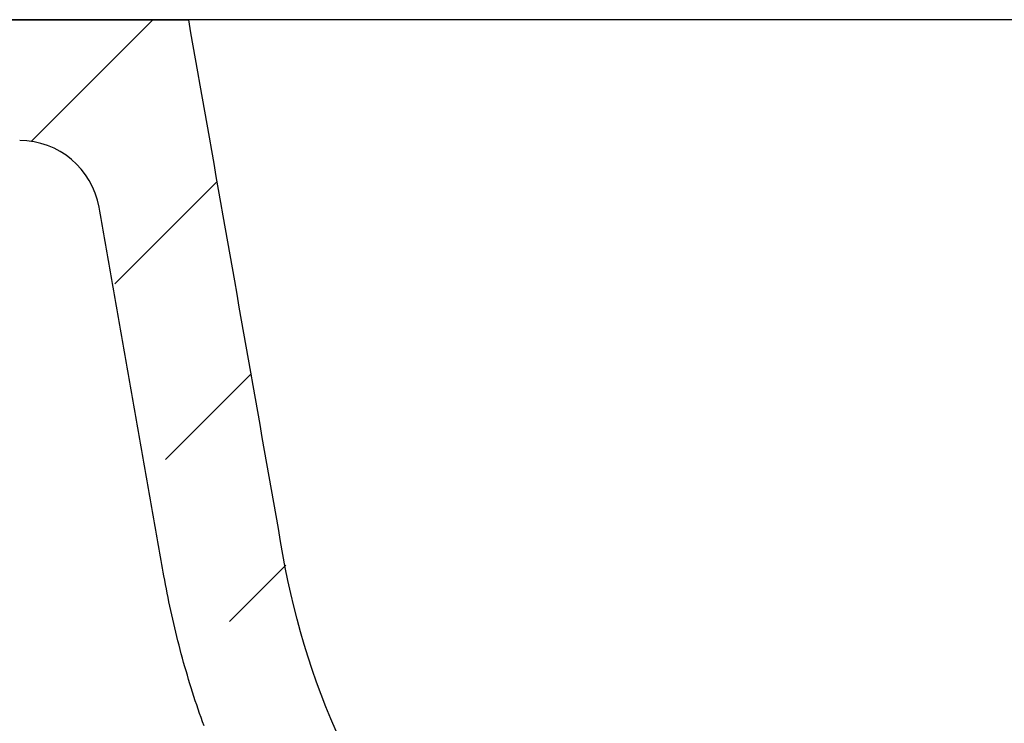
# Model space of a CAD drawing. Extents: x -500 to 3493, y -1003 to 1783.
# Drawn here: x 1719 to 1816, y 501 to 570 of the extents above; entities that cross this region are included whole.
import ezdxf

# ---------------------------------------------------------------- set-up
doc = ezdxf.new("R2010")
doc.units = 0
doc.header["$MEASUREMENT"] = 0
doc.layers.add('LAYER01', color=7, linetype='CONTINUOUS')

# ---------------------------------------------------------------- blocks, each defined once
blk = doc.blocks.new('VES35501-G18')
at = {"layer": 'LAYER01', "color": 7, "linetype": 'Continuous'}
for p, q in [((1719.723442, 558.29782), (1731.822499, 570.396877)), ((1728.050442, 544.17418), (1738.206236, 554.329974)), ((1733.062702, 526.7358), (1741.571502, 535.2446)), ((1739.431754, 510.654211), (1745.02349, 516.245948))]:
    blk.add_line(p, q, dxfattribs=at)

msp = doc.modelspace()

# ---------------------------------------------------------------- linework, layer by layer
at = {"layer": 'LAYER01', "color": 7, "linetype": 'Continuous'}
for p, q in [((1735.37321, 570.396877), (1496.472359, 570.396877)), ((1710.373204, 570.396877), (1735.37321, 570.396877)), ((1835.373204, 570.396877), (1735.37321, 570.396877))]:
    msp.add_line(p, q, dxfattribs=at)
for points in [[(1750.014742, 499.797348), (1749.500517, 501.001086), (1749.006838, 502.21348), (1748.533867, 503.434187), (1748.081764, 504.662863), (1747.650684, 505.899163), (1747.240738, 507.142722), (1746.852029, 508.393172), (1746.484658, 509.650146), (1746.138726, 510.913274), (1745.814333, 512.182189), (1745.511582, 513.456521), (1745.230573, 514.735903), (1744.971407, 516.019967), (1744.734149, 517.308337), (1744.506624, 518.598698), (1744.279042, 519.889378), (1744.051405, 521.180371), (1743.823714, 522.471671), (1743.59597, 523.763271), (1743.368174, 525.055165), (1743.140328, 526.347347), (1742.912431, 527.639811), (1742.684487, 528.93255), (1742.456494, 530.225558), (1742.228456, 531.518829), (1742.000372, 532.812355), (1741.772245, 534.106127), (1741.544077, 535.400136), (1741.315868, 536.694375), (1741.08762, 537.988833), (1740.859334, 539.283503), (1740.631013, 540.578376), (1740.402658, 541.873444), (1740.17427, 543.168697), (1739.94585, 544.464128), (1739.717401, 545.759727), (1739.488924, 547.055486), (1739.26042, 548.351397), (1739.031891, 549.647451), (1738.803338, 550.94364), (1738.574762, 552.239955), (1738.346166, 553.536388), (1738.117551, 554.83293), (1737.888918, 556.129574), (1737.660268, 557.426309), (1737.431604, 558.723129), (1737.202926, 560.020024), (1736.974237, 561.316986), (1736.745537, 562.614006), (1736.516829, 563.911076), (1736.288113, 565.208188), (1736.059391, 566.505332), (1735.830666, 567.802501), (1735.601937, 569.099685), (1735.373207, 570.396877)], [(1736.89606, 500.307281), (1736.746729, 500.722523), (1736.59946, 501.138513), (1736.454258, 501.555238), (1736.311125, 501.972687), (1736.170066, 502.390848), (1736.031084, 502.80971), (1735.894183, 503.229261), (1735.759366, 503.64949), (1735.626637, 504.070384), (1735.496, 504.491932), (1735.367459, 504.914123), (1735.241017, 505.336945), (1735.116678, 505.760386), (1734.994445, 506.184435), (1734.874323, 506.609079), (1734.756314, 507.034308), (1734.640423, 507.46011), (1734.526649, 507.88648), (1734.41499, 508.313417), (1734.30545, 508.740912), (1734.198031, 509.168956), (1734.092735, 509.597539), (1733.989565, 510.026653), (1733.888524, 510.456288), (1733.789614, 510.886436), (1733.692838, 511.317086), (1733.598199, 511.748231), (1733.505699, 512.179861), (1733.41534, 512.611968), (1733.327127, 513.044541), (1733.24106, 513.477572), (1733.157144, 513.911052), (1733.075381, 514.344972), (1732.995774, 514.779322), (1732.919838, 515.205377), (1732.853529, 515.581437), (1732.787215, 515.957524), (1732.720895, 516.333639), (1732.654571, 516.70978), (1732.588243, 517.085949), (1732.521909, 517.462145), (1732.455571, 517.838369), (1732.389228, 518.21462), (1732.32288, 518.590897), (1732.256527, 518.967202), (1732.19017, 519.343534), (1732.123808, 519.719891), (1732.057441, 520.096276), (1731.99107, 520.472686), (1731.924694, 520.849122), (1731.858313, 521.225584), (1731.791929, 521.602071), (1731.725539, 521.978583), (1731.659146, 522.355121), (1731.592747, 522.731683), (1731.526345, 523.108271), (1731.459938, 523.484882), (1731.393527, 523.861518), (1731.327112, 524.238178), (1731.260692, 524.614862), (1731.194268, 524.99157), (1731.127841, 525.368301), (1731.061409, 525.745055), (1730.994973, 526.121833), (1730.928533, 526.498633), (1730.862088, 526.875456), (1730.79564, 527.252302), (1730.729188, 527.62917), (1730.662733, 528.00606), (1730.596273, 528.382972), (1730.529809, 528.759906), (1730.463342, 529.136861), (1730.396871, 529.513837), (1730.330396, 529.890835), (1730.263917, 530.267853), (1730.197435, 530.644893), (1730.130949, 531.021953), (1730.06446, 531.399033), (1729.997967, 531.776133), (1729.93147, 532.153253), (1729.864971, 532.530393), (1729.798467, 532.907553), (1729.73196, 533.284731), (1729.66545, 533.661929), (1729.598937, 534.039146), (1729.53242, 534.416382), (1729.4659, 534.793636), (1729.399376, 535.170909), (1729.33285, 535.5482), (1729.26632, 535.925508), (1729.199787, 536.302835), (1729.133251, 536.680179), (1729.066712, 537.05754), (1729.00017, 537.434918), (1728.933625, 537.812314), (1728.867077, 538.189726), (1728.800527, 538.567155), (1728.733973, 538.9446), (1728.667416, 539.322061), (1728.600857, 539.699539), (1728.534295, 540.077032), (1728.46773, 540.454541), (1728.401162, 540.832065), (1728.334592, 541.209604), (1728.268019, 541.587158), (1728.201443, 541.964727), (1728.134865, 542.342311), (1728.068284, 542.719909), (1728.001701, 543.097521), (1727.935115, 543.475147), (1727.868527, 543.852787), (1727.801936, 544.23044), (1727.735344, 544.608107), (1727.668748, 544.985788), (1727.602151, 545.363481), (1727.535551, 545.741187), (1727.468949, 546.118905), (1727.402345, 546.496636), (1727.335739, 546.87438), (1727.26913, 547.252135), (1727.20252, 547.629902), (1727.135907, 548.00768), (1727.069293, 548.385471), (1727.002676, 548.763272), (1726.936058, 549.141084), (1726.869437, 549.518907), (1726.802815, 549.896741), (1726.736191, 550.274585), (1726.669565, 550.65244), (1726.602937, 551.030304), (1726.536308, 551.408179), (1726.469676, 551.786063)]]:
    msp.add_lwpolyline(points, dxfattribs=at)
msp.add_arc((1718.591214, 550.396877), 8, 10, 90, dxfattribs=at)

# ---------------------------------------------------------------- block references
at = {"layer": 'LAYER01'}
msp.add_blockref('VES35501-G18', (0, 0), dxfattribs=at)

doc.saveas('drawing.dxf')
